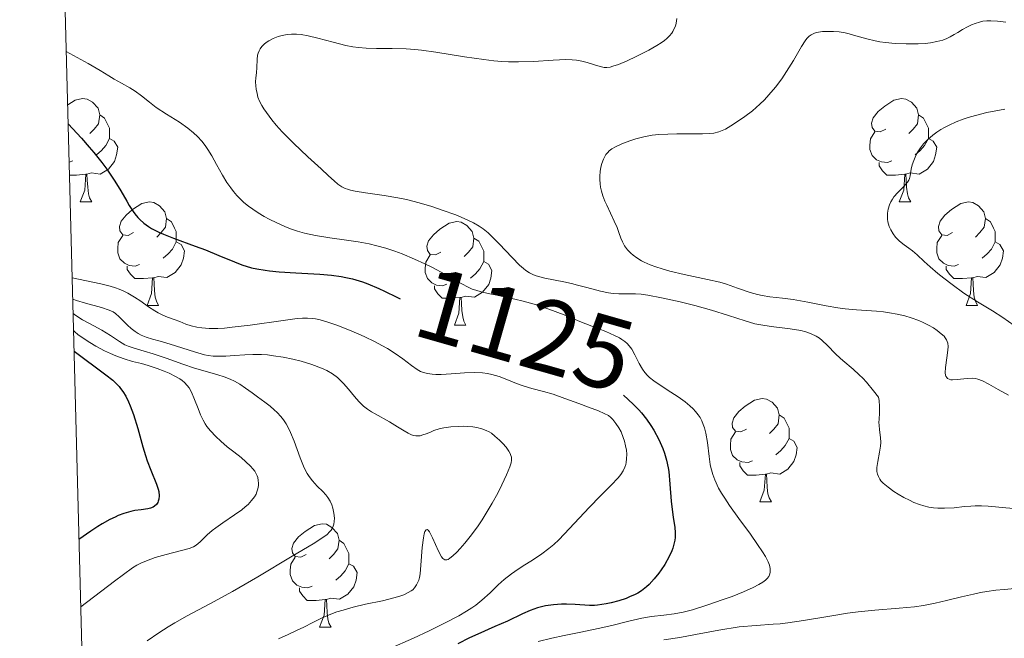
# Model space of a CAD drawing. Units: metres. Extents: x 677590 to 682122, y 4753470 to 4756556.
# Drawn here: x 678520 to 678615, y 4754505 to 4754565 of the extents above; entities that cross this region are included whole.
import ezdxf
from ezdxf.enums import TextEntityAlignment as Align

# ---------------------------------------------------------------- set-up
doc = ezdxf.new("R2010")
doc.units = ezdxf.units.M
doc.header["$MEASUREMENT"] = 0
for name, color, linetype, lineweight in [('Carátula', 7, 'Continuous', 0), ('Elementos auxiliares', 7, 'Continuous', 0), ('Entidades rústicas y varios', 7, 'Continuous', 0), ('Relieve y altimetría', 7, 'Continuous', 0), ('Textos de rotulación', 7, 'Continuous', 0)]:
    doc.layers.add(name, color=color, linetype=linetype, lineweight=lineweight)
doc.styles.add('Style-ariali', font='ariali.shx', dxfattribs={"bigfont": 'arialibig.shx'})

msp = doc.modelspace()

# ---------------------------------------------------------------- linework, layer by layer
at = {"layer": 'Carátula', "color": 7, "linetype": 'Continuous', "lineweight": 0}
msp.add_3dface([(677668.53, 4753470.3), (682121.99, 4753587.41), (682043.91, 4756556.4), (677590.45, 4756439.28)], dxfattribs=at)
at = {"layer": 'Elementos auxiliares', "color": 250, "linetype": 'Continuous', "lineweight": 0}
msp.add_3dface([(678541.88, 4753887.05), (681942.92, 4753976.49), (681881.45, 4756289.9), (678481.55, 4756200.43)], dxfattribs=at)
at = {"layer": 'Entidades rústicas y varios', "color": 92, "linetype": 'Continuous', "lineweight": 0, "flags": 128}
for points in [[(678524.42, 4754556.73), (678525.13, 4754557.2), (678525.87, 4754557.36), (678526.3, 4754557.3), (678526.83, 4754556.99), (678527.36, 4754556.4), (678527.52, 4754555.76), (678527.41, 4754554.91), (678526.98, 4754554.38), (678526.56, 4754553.96)], [(678603.66, 4754554.38), (678603.13, 4754554.12), (678602.6, 4754554.17), (678602.34, 4754554.54), (678602.28, 4754554.97), (678602.44, 4754555.49), (678602.92, 4754556.08), (678603.56, 4754556.61), (678604.46, 4754557.2), (678605.2, 4754557.36), (678605.62, 4754557.3), (678606.16, 4754556.99), (678606.68, 4754556.4), (678606.84, 4754555.76), (678606.74, 4754554.91), (678606.31, 4754554.38), (678605.89, 4754553.96)], [(678527.52, 4754555.76), (678527.99, 4754555.45), (678528.31, 4754554.81), (678528.47, 4754554.49), (678528.47, 4754553.91), (678528.47, 4754553.48), (678528.1, 4754552.79), (678527.68, 4754552.31), (678527.2, 4754551.89)], [(678606.84, 4754555.76), (678607.32, 4754555.45), (678607.64, 4754554.81), (678607.8, 4754554.49), (678607.8, 4754553.91), (678607.8, 4754553.48), (678607.42, 4754552.79), (678607, 4754552.31), (678606.52, 4754551.89)], [(678604.24, 4754551.3), (678603.82, 4754551.14), (678603.24, 4754551.2), (678602.76, 4754551.41), (678602.34, 4754551.84), (678602.12, 4754552.42), (678602.12, 4754552.84), (678602.18, 4754553.43), (678602.6, 4754554.12)], [(678528.47, 4754553.48), (678528.92, 4754553.23), (678529.27, 4754552.62), (678529.16, 4754551.89), (678528.95, 4754551.25), (678528.36, 4754550.51), (678527.57, 4754550.03), (678526.72, 4754550.14), (678526.29, 4754550.01)], [(678607.8, 4754553.48), (678608.25, 4754553.23), (678608.6, 4754552.62), (678608.48, 4754551.89), (678608.28, 4754551.25), (678607.69, 4754550.51), (678606.9, 4754550.03), (678606.04, 4754550.14), (678605.62, 4754550.01)], [(678524.92, 4754551.3), (678524.56, 4754551.17)], [(678605.5, 4754550.01), (678604.62, 4754549.92), (678603.77, 4754549.92), (678603.34, 4754550.35), (678603.02, 4754550.83), (678603.02, 4754551.14)], [(678526.18, 4754550.01), (678525.29, 4754549.92), (678524.6, 4754549.92)], [(678525.63, 4754547.32), (678526.07, 4754548.48), (678526.18, 4754550.01), (678526.29, 4754550.01), (678526.32, 4754549.42), (678526.36, 4754548.74), (678526.43, 4754548.12), (678526.54, 4754547.72), (678526.76, 4754547.32)], [(678604.96, 4754547.32), (678605.4, 4754548.48), (678605.5, 4754550.01), (678605.62, 4754550.01), (678605.65, 4754549.42), (678605.68, 4754548.74), (678605.76, 4754548.12), (678605.87, 4754547.72), (678606.08, 4754547.32)], [(678525.63, 4754547.32), (678526.76, 4754547.32)], [(678530.81, 4754544.35), (678530.28, 4754544.08), (678529.75, 4754544.14), (678529.48, 4754544.51), (678529.43, 4754544.93), (678529.59, 4754545.45), (678530.07, 4754546.05), (678530.7, 4754546.58), (678531.6, 4754547.16), (678532.35, 4754547.32), (678532.77, 4754547.27), (678533.3, 4754546.95), (678533.83, 4754546.37), (678533.99, 4754545.73), (678533.88, 4754544.88), (678533.46, 4754544.35), (678533.04, 4754543.92)], [(678604.96, 4754547.32), (678606.08, 4754547.32)], [(678610.14, 4754544.35), (678609.6, 4754544.08), (678609.08, 4754544.14), (678608.81, 4754544.51), (678608.76, 4754544.93), (678608.92, 4754545.45), (678609.4, 4754546.05), (678610.03, 4754546.58), (678610.93, 4754547.16), (678611.68, 4754547.32), (678612.1, 4754547.27), (678612.63, 4754546.95), (678613.16, 4754546.37), (678613.32, 4754545.73), (678613.21, 4754544.88), (678612.78, 4754544.35), (678612.36, 4754543.92)], [(678533.99, 4754545.73), (678534.47, 4754545.41), (678534.78, 4754544.77), (678534.94, 4754544.45), (678534.94, 4754543.87), (678534.94, 4754543.45), (678534.57, 4754542.76), (678534.15, 4754542.28), (678533.67, 4754541.86)], [(678613.32, 4754545.73), (678613.8, 4754545.41), (678614.11, 4754544.77), (678614.27, 4754544.45), (678614.27, 4754543.87), (678614.27, 4754543.45), (678613.9, 4754542.76), (678613.48, 4754542.28), (678613, 4754541.86)], [(678560.58, 4754542.44), (678560.05, 4754542.18), (678559.52, 4754542.23), (678559.26, 4754542.6), (678559.2, 4754543.03), (678559.36, 4754543.55), (678559.84, 4754544.14), (678560.48, 4754544.67), (678561.38, 4754545.26), (678562.12, 4754545.42), (678562.54, 4754545.36), (678563.08, 4754545.05), (678563.6, 4754544.46), (678563.76, 4754543.82), (678563.66, 4754542.97), (678563.23, 4754542.44), (678562.81, 4754542.02)], [(678531.39, 4754541.27), (678530.97, 4754541.11), (678530.38, 4754541.17), (678529.91, 4754541.38), (678529.48, 4754541.8), (678529.27, 4754542.39), (678529.27, 4754542.81), (678529.32, 4754543.39), (678529.75, 4754544.08)], [(678563.76, 4754543.82), (678564.24, 4754543.51), (678564.56, 4754542.87), (678564.72, 4754542.55), (678564.72, 4754541.97), (678564.72, 4754541.54), (678564.34, 4754540.85), (678563.92, 4754540.37), (678563.44, 4754539.95)], [(678610.72, 4754541.27), (678610.3, 4754541.11), (678609.71, 4754541.17), (678609.24, 4754541.38), (678608.81, 4754541.8), (678608.6, 4754542.39), (678608.6, 4754542.81), (678608.65, 4754543.39), (678609.08, 4754544.08)], [(678534.94, 4754543.45), (678535.4, 4754543.2), (678535.74, 4754542.58), (678535.63, 4754541.86), (678535.42, 4754541.22), (678534.84, 4754540.48), (678534.04, 4754540), (678533.19, 4754540.1), (678532.76, 4754539.97)], [(678614.27, 4754543.45), (678614.72, 4754543.2), (678615.07, 4754542.58), (678614.96, 4754541.86), (678614.75, 4754541.22), (678614.16, 4754540.48), (678613.37, 4754540), (678612.52, 4754540.1), (678612.09, 4754539.97)], [(678561.16, 4754539.36), (678560.74, 4754539.2), (678560.16, 4754539.26), (678559.68, 4754539.47), (678559.26, 4754539.9), (678559.04, 4754540.48), (678559.04, 4754540.9), (678559.1, 4754541.49), (678559.52, 4754542.18)], [(678532.65, 4754539.97), (678531.76, 4754539.89), (678530.92, 4754539.89), (678530.49, 4754540.32), (678530.17, 4754540.79), (678530.17, 4754541.11)], [(678564.72, 4754541.54), (678565.17, 4754541.29), (678565.52, 4754540.68), (678565.4, 4754539.95), (678565.2, 4754539.31), (678564.61, 4754538.57), (678563.82, 4754538.09), (678562.96, 4754538.2), (678562.54, 4754538.07)], [(678611.98, 4754539.97), (678611.09, 4754539.89), (678610.24, 4754539.89), (678609.82, 4754540.32), (678609.5, 4754540.79), (678609.5, 4754541.11)], [(678532.11, 4754537.29), (678532.54, 4754538.45), (678532.65, 4754539.97), (678532.76, 4754539.97), (678532.8, 4754539.39), (678532.83, 4754538.7), (678532.9, 4754538.09), (678533.02, 4754537.69), (678533.23, 4754537.29)], [(678611.44, 4754537.29), (678611.87, 4754538.45), (678611.98, 4754539.97), (678612.09, 4754539.97), (678612.12, 4754539.39), (678612.16, 4754538.7), (678612.23, 4754538.09), (678612.34, 4754537.69), (678612.56, 4754537.29)], [(678562.42, 4754538.07), (678561.54, 4754537.98), (678560.69, 4754537.98), (678560.26, 4754538.41), (678559.94, 4754538.89), (678559.94, 4754539.2)], [(678561.88, 4754535.38), (678562.32, 4754536.54), (678562.42, 4754538.07), (678562.54, 4754538.07), (678562.57, 4754537.48), (678562.6, 4754536.8), (678562.68, 4754536.18), (678562.79, 4754535.78), (678563, 4754535.38)], [(678532.11, 4754537.29), (678533.23, 4754537.29)], [(678611.44, 4754537.29), (678612.56, 4754537.29)], [(678561.88, 4754535.38), (678563, 4754535.38)], [(678590.16, 4754525.3), (678589.63, 4754525.03), (678589.1, 4754525.09), (678588.83, 4754525.46), (678588.78, 4754525.88), (678588.94, 4754526.4), (678589.42, 4754527), (678590.05, 4754527.53), (678590.95, 4754528.11), (678591.7, 4754528.27), (678592.12, 4754528.22), (678592.65, 4754527.9), (678593.18, 4754527.32), (678593.34, 4754526.68), (678593.23, 4754525.83), (678592.81, 4754525.3), (678592.39, 4754524.87)], [(678593.34, 4754526.68), (678593.82, 4754526.36), (678594.13, 4754525.72), (678594.29, 4754525.4), (678594.29, 4754524.82), (678594.29, 4754524.4), (678593.92, 4754523.71), (678593.5, 4754523.23), (678593.02, 4754522.81)], [(678590.74, 4754522.22), (678590.32, 4754522.06), (678589.73, 4754522.12), (678589.26, 4754522.33), (678588.83, 4754522.75), (678588.62, 4754523.34), (678588.62, 4754523.76), (678588.67, 4754524.34), (678589.1, 4754525.03)], [(678594.29, 4754524.4), (678594.75, 4754524.15), (678595.09, 4754523.53), (678594.98, 4754522.81), (678594.77, 4754522.17), (678594.19, 4754521.43), (678593.39, 4754520.95), (678592.54, 4754521.05), (678592.11, 4754520.92)], [(678592, 4754520.92), (678591.11, 4754520.84), (678590.27, 4754520.84), (678589.84, 4754521.27), (678589.52, 4754521.74), (678589.52, 4754522.06)], [(678591.46, 4754518.24), (678591.89, 4754519.4), (678592, 4754520.92), (678592.11, 4754520.92), (678592.15, 4754520.34), (678592.18, 4754519.65), (678592.25, 4754519.04), (678592.37, 4754518.64), (678592.58, 4754518.24)], [(678591.46, 4754518.24), (678592.58, 4754518.24)], [(678547.52, 4754513.16), (678546.99, 4754512.89), (678546.46, 4754512.95), (678546.2, 4754513.32), (678546.14, 4754513.74), (678546.3, 4754514.26), (678546.78, 4754514.86), (678547.42, 4754515.39), (678548.32, 4754515.97), (678549.06, 4754516.13), (678549.49, 4754516.08), (678550.02, 4754515.76), (678550.55, 4754515.18), (678550.71, 4754514.54), (678550.6, 4754513.69), (678550.17, 4754513.16), (678549.75, 4754512.73)], [(678550.71, 4754514.54), (678551.18, 4754514.22), (678551.5, 4754513.58), (678551.66, 4754513.26), (678551.66, 4754512.68), (678551.66, 4754512.26), (678551.29, 4754511.57), (678550.87, 4754511.09), (678550.39, 4754510.67)], [(678548.11, 4754510.08), (678547.68, 4754509.92), (678547.1, 4754509.98), (678546.62, 4754510.19), (678546.2, 4754510.61), (678545.98, 4754511.2), (678545.98, 4754511.62), (678546.04, 4754512.2), (678546.46, 4754512.89)], [(678551.66, 4754512.26), (678552.11, 4754512.01), (678552.46, 4754511.39), (678552.35, 4754510.67), (678552.14, 4754510.03), (678551.55, 4754509.29), (678550.76, 4754508.81), (678549.91, 4754508.91), (678549.48, 4754508.78)], [(678549.37, 4754508.78), (678548.48, 4754508.7), (678547.63, 4754508.7), (678547.21, 4754509.13), (678546.89, 4754509.6), (678546.89, 4754509.92)], [(678548.82, 4754506.1), (678549.26, 4754507.26), (678549.37, 4754508.78), (678549.48, 4754508.78), (678549.51, 4754508.2), (678549.55, 4754507.51), (678549.62, 4754506.9), (678549.73, 4754506.5), (678549.95, 4754506.1)], [(678548.82, 4754506.1), (678549.95, 4754506.1)]]:
    msp.add_lwpolyline(points, dxfattribs=at)
at = {"layer": 'Relieve y altimetría', "color": 36, "linetype": 'Continuous', "lineweight": 0, "flags": 128}
for points, elevation in [([(678583.44, 4754565.12), (678583.36, 4754564.66), (678583.28, 4754564.37), (678583.15, 4754564.06), (678583.04, 4754563.83), (678582.93, 4754563.67), (678582.73, 4754563.43), (678582.47, 4754563.17), (678582.24, 4754562.98), (678581.9, 4754562.74), (678581.49, 4754562.48), (678580.7, 4754562.03), (678579.5, 4754561.42), (678578.61, 4754561.01), (678577.76, 4754560.66), (678577.24, 4754560.47), (678576.97, 4754560.4), (678576.66, 4754560.37), (678576.4, 4754560.37), (678576, 4754560.45), (678575.44, 4754560.62), (678574.74, 4754560.84), (678574.23, 4754560.98), (678573.71, 4754561.07), (678573.3, 4754561.11), (678572.66, 4754561.12), (678571.43, 4754561.06), (678569.54, 4754560.95), (678568.09, 4754560.91), (678567.11, 4754560.91), (678566.46, 4754560.94), (678565.7, 4754561), (678564.72, 4754561.12), (678562.86, 4754561.39), (678560.08, 4754561.84), (678558.7, 4754562.04), (678558.04, 4754562.11), (678557.22, 4754562.16), (678555.86, 4754562.2), (678554.33, 4754562.2), (678553.34, 4754562.24), (678552.58, 4754562.3), (678552.05, 4754562.36), (678551.35, 4754562.5), (678550.12, 4754562.8), (678548.66, 4754563.2), (678547.73, 4754563.42), (678547.03, 4754563.54), (678546.57, 4754563.58)], 1135), ([(678615.3, 4754564.76), (678614.47, 4754564.86), (678613.85, 4754564.89), (678613.46, 4754564.88), (678613.08, 4754564.84), (678612.74, 4754564.76), (678612.31, 4754564.63), (678611.98, 4754564.5), (678611.57, 4754564.29), (678611.11, 4754564.03), (678610.65, 4754563.75), (678610.3, 4754563.54), (678609.9, 4754563.32), (678609.59, 4754563.17), (678609.2, 4754563.02), (678608.62, 4754562.86), (678607.98, 4754562.74), (678607.49, 4754562.69), (678606.8, 4754562.65), (678605.64, 4754562.64), (678604.56, 4754562.69), (678603.64, 4754562.77), (678603.1, 4754562.84), (678602.62, 4754562.93), (678601.83, 4754563.13), (678600.77, 4754563.44), (678600.12, 4754563.62), (678599.72, 4754563.71), (678599.16, 4754563.8), (678598.6, 4754563.85), (678598.13, 4754563.86), (678597.55, 4754563.84), (678597.15, 4754563.79), (678596.93, 4754563.74), (678596.7, 4754563.66), (678596.44, 4754563.52), (678596.25, 4754563.38), (678596.03, 4754563.16), (678595.86, 4754562.94), (678595.51, 4754562.38), (678594.71, 4754561.02), (678594.04, 4754559.96), (678593.58, 4754559.27), (678592.97, 4754558.46), (678592.34, 4754557.7), (678591.92, 4754557.23), (678591.47, 4754556.8), (678590.75, 4754556.17), (678590.02, 4754555.59), (678589.41, 4754555.17), (678588.64, 4754554.69), (678588.13, 4754554.39), (678587.83, 4754554.25), (678587.48, 4754554.12), (678587.02, 4754554), (678586.63, 4754553.95), (678585.9, 4754553.91), (678584.67, 4754553.91), (678583.42, 4754553.92), (678582.56, 4754553.9), (678581.67, 4754553.85), (678581.03, 4754553.78), (678580.22, 4754553.63), (678579.46, 4754553.45), (678578.86, 4754553.26), (678578.11, 4754552.97)], 1140), ([(678546.57, 4754563.58), (678546.1, 4754563.59), (678545.69, 4754563.56), (678545.18, 4754563.46), (678544.8, 4754563.36), (678544.33, 4754563.17), (678543.9, 4754562.95), (678543.63, 4754562.77), (678543.44, 4754562.61), (678543.22, 4754562.38), (678543.06, 4754562.17), (678542.96, 4754561.98), (678542.87, 4754561.74), (678542.82, 4754561.54), (678542.78, 4754561.14), (678542.73, 4754560.35), (678542.7, 4754559.83), (678542.65, 4754559.35), (678542.62, 4754558.98), (678542.63, 4754558.59), (678542.67, 4754558.26), (678542.76, 4754557.83), (678542.85, 4754557.49), (678543.01, 4754557.09), (678543.22, 4754556.67), (678543.43, 4754556.34), (678543.67, 4754555.98), (678544.19, 4754555.29), (678544.62, 4754554.76), (678545.19, 4754554.13), (678546.29, 4754553.01), (678547.68, 4754551.68), (678548.96, 4754550.53), (678549.68, 4754549.86), (678550.22, 4754549.36), (678550.58, 4754549.06), (678550.96, 4754548.8), (678551.29, 4754548.64), (678551.52, 4754548.55), (678551.83, 4754548.46), (678552.27, 4754548.37), (678553.28, 4754548.21), (678555.09, 4754547.95), (678556.39, 4754547.73), (678557.25, 4754547.55), (678558.47, 4754547.23), (678559.69, 4754546.87), (678560.71, 4754546.54), (678562.02, 4754546.06), (678563.11, 4754545.6), (678563.72, 4754545.3), (678564.27, 4754544.98), (678564.67, 4754544.71), (678565.14, 4754544.32), (678565.52, 4754543.98), (678566.22, 4754543.26), (678567.47, 4754541.93), (678568.19, 4754541.2), (678568.56, 4754540.87), (678568.81, 4754540.68), (678569.15, 4754540.46), (678569.47, 4754540.29), (678569.7, 4754540.19), (678570.04, 4754540.08), (678570.63, 4754539.94), (678571.49, 4754539.77), (678572.64, 4754539.54), (678573.36, 4754539.38), (678573.68, 4754539.3), (678574.7, 4754539.02), (678576.03, 4754538.68), (678576.81, 4754538.52), (678577.25, 4754538.45), (678577.81, 4754538.41), (678578.4, 4754538.4), (678578.99, 4754538.41), (678579.42, 4754538.41), (678579.97, 4754538.38), (678580.62, 4754538.3), (678581.94, 4754538.04), (678583.74, 4754537.64), (678585.16, 4754537.28), (678586.79, 4754536.83), (678588.42, 4754536.31), (678590.04, 4754535.79), (678590.98, 4754535.52), (678591.55, 4754535.4), (678592.56, 4754535.25), (678594.39, 4754535.02), (678595.42, 4754534.86), (678595.93, 4754534.74), (678596.45, 4754534.55), (678596.93, 4754534.31), (678597.23, 4754534.12), (678597.51, 4754533.89), (678598.01, 4754533.4), (678598.8, 4754532.59), (678599.24, 4754532.17), (678599.5, 4754531.94), (678600.5, 4754531.11), (678601.1, 4754530.57)], 1135), ([(678524.28, 4754561.91), (678526.41, 4754560.74), (678527.57, 4754560.05), (678528.39, 4754559.54), (678528.91, 4754559.23), (678529.62, 4754558.83), (678530.44, 4754558.39), (678530.97, 4754558.06), (678531.57, 4754557.6), (678532.33, 4754556.98), (678533, 4754556.49), (678533.99, 4754555.84), (678535.25, 4754555.04), (678536.05, 4754554.49), (678536.62, 4754554.03), (678536.98, 4754553.68), (678537.41, 4754553.2), (678537.74, 4754552.79), (678537.99, 4754552.42), (678538.37, 4754551.8), (678538.84, 4754550.95), (678539.42, 4754549.92), (678539.84, 4754549.22), (678540.21, 4754548.68), (678540.48, 4754548.33), (678540.81, 4754547.94), (678541.16, 4754547.58), (678541.49, 4754547.27), (678541.95, 4754546.9), (678542.34, 4754546.61), (678542.88, 4754546.26), (678543.44, 4754545.91), (678543.93, 4754545.65), (678544.67, 4754545.29), (678545.44, 4754544.95), (678545.99, 4754544.73), (678546.69, 4754544.49), (678547.36, 4754544.3), (678548.42, 4754544.07), (678549.8, 4754543.85), (678551.42, 4754543.63), (678552.55, 4754543.46), (678553.62, 4754543.25), (678554.38, 4754543.07), (678555.25, 4754542.83), (678556.1, 4754542.55), (678556.82, 4754542.29), (678558.02, 4754541.78), (678559.01, 4754541.33), (678559.76, 4754540.96), (678560.94, 4754540.32), (678562.54, 4754539.42), (678563.28, 4754539.03), (678563.61, 4754538.88), (678563.94, 4754538.77), (678564.48, 4754538.61), (678565.15, 4754538.46), (678565.98, 4754538.29), (678566.7, 4754538.14), (678567.73, 4754537.91), (678568.55, 4754537.7), (678569.6, 4754537.4), (678571.02, 4754536.93), (678572.51, 4754536.37), (678574.04, 4754535.74), (678575.18, 4754535.28), (678576.55, 4754534.75), (678577.4, 4754534.39), (678577.86, 4754534.15), (678578.11, 4754533.99), (678578.38, 4754533.8), (678578.61, 4754533.59), (678578.8, 4754533.39), (678579.05, 4754533.06), (678579.37, 4754532.5), (678579.79, 4754531.67), (678580.11, 4754531.1), (678580.32, 4754530.8), (678580.57, 4754530.51), (678580.79, 4754530.3), (678581.19, 4754529.98), (678581.9, 4754529.5), (678582.84, 4754528.89), (678583.55, 4754528.43), (678584.24, 4754527.94), (678584.69, 4754527.57), (678585.02, 4754527.26), (678585.24, 4754527.01), (678585.5, 4754526.68), (678585.68, 4754526.42), (678585.84, 4754526.1), (678585.99, 4754525.76), (678586.1, 4754525.44), (678586.23, 4754524.91), (678586.38, 4754523.99), (678586.55, 4754522.64), (678586.66, 4754521.87), (678586.72, 4754521.57), (678586.92, 4754520.89), (678587.09, 4754520.39), (678587.47, 4754519.58)], 1130), ([(678615.19, 4754556.32), (678613.46, 4754555.99), (678612.34, 4754555.71), (678611.66, 4754555.52), (678611.16, 4754555.35), (678610.48, 4754555.08), (678609.8, 4754554.78), (678609.34, 4754554.55), (678609.01, 4754554.35), (678608.6, 4754554.08), (678608.21, 4754553.8), (678607.73, 4754553.37), (678607.31, 4754552.94), (678607.04, 4754552.57), (678606.72, 4754552.07), (678606.51, 4754551.65), (678606.37, 4754551.33), (678606.23, 4754550.91), (678606.13, 4754550.49), (678606.07, 4754550.09), (678606.02, 4754549.84), (678605.96, 4754549.6), (678605.9, 4754549.44), (678605.78, 4754549.24), (678605.44, 4754548.86), (678604.84, 4754548.25), (678604.46, 4754547.83), (678604.3, 4754547.6), (678604.14, 4754547.32), (678604.02, 4754547.03), (678603.9, 4754546.61), (678603.84, 4754546.22), (678603.82, 4754545.89), (678603.83, 4754545.66), (678603.87, 4754545.4), (678603.93, 4754545.16), (678604, 4754544.94), (678604.15, 4754544.63), (678604.38, 4754544.24), (678604.62, 4754543.91), (678605, 4754543.52), (678605.44, 4754543.17), (678605.91, 4754542.84), (678606.25, 4754542.59), (678606.71, 4754542.18), (678607.37, 4754541.56), (678607.97, 4754541.02), (678608.69, 4754540.4), (678609.28, 4754539.92)], 1145), ([(678578.11, 4754552.97), (678577.47, 4754552.67), (678577.12, 4754552.46), (678576.88, 4754552.28), (678576.73, 4754552.13), (678576.56, 4754551.92), (678576.44, 4754551.74), (678576.32, 4754551.47), (678576.16, 4754551.05), (678576.07, 4754550.7), (678576, 4754550.27), (678575.97, 4754549.83), (678575.96, 4754549.5), (678575.99, 4754549.07), (678576.04, 4754548.75), (678576.12, 4754548.38), (678576.25, 4754547.93), (678576.45, 4754547.41), (678576.63, 4754547.01), (678577.36, 4754545.47), (678577.64, 4754544.85), (678577.82, 4754544.36), (678578.01, 4754543.81), (678578.15, 4754543.45), (678578.36, 4754543.06), (678578.65, 4754542.68), (678578.97, 4754542.36), (678579.21, 4754542.15), (678579.56, 4754541.9), (678580.01, 4754541.63), (678580.26, 4754541.5), (678580.83, 4754541.24), (678581.39, 4754541.02), (678582.01, 4754540.83), (678582.75, 4754540.62), (678584.15, 4754540.3), (678586.41, 4754539.81), (678587.58, 4754539.54), (678588.22, 4754539.35), (678589.31, 4754538.98), (678590.53, 4754538.55), (678591.25, 4754538.34), (678591.69, 4754538.25), (678592.43, 4754538.14), (678593.65, 4754538.01), (678594.69, 4754537.86), (678596.12, 4754537.6), (678597.9, 4754537.24), (678599.03, 4754537.05), (678599.73, 4754536.96), (678600.82, 4754536.86), (678602.29, 4754536.76), (678602.76, 4754536.73), (678603.44, 4754536.66), (678604.02, 4754536.58), (678604.78, 4754536.45), (678605.52, 4754536.27), (678606.13, 4754536.09), (678606.86, 4754535.83), (678607.3, 4754535.64), (678607.81, 4754535.38), (678608.28, 4754535.11), (678608.63, 4754534.87), (678609.04, 4754534.54), (678609.31, 4754534.3), (678609.43, 4754534.15), (678609.55, 4754533.95), (678609.66, 4754533.64), (678609.7, 4754533.3), (678609.69, 4754532.95), (678609.59, 4754532.2), (678609.45, 4754531.26), (678609.42, 4754530.75), (678609.44, 4754530.54), (678609.49, 4754530.42), (678609.57, 4754530.29), (678609.65, 4754530.21), (678609.8, 4754530.14), (678609.96, 4754530.09), (678610.14, 4754530.07), (678610.58, 4754530.11), (678611.54, 4754530.22), (678612.08, 4754530.25), (678612.34, 4754530.22), (678612.59, 4754530.16), (678613.02, 4754529.98), (678613.64, 4754529.66), (678614.55, 4754529.14), (678615.56, 4754528.59)], 1140), ([(678524.85, 4754539.98), (678527.62, 4754539.37), (678528.53, 4754539.15), (678529.06, 4754538.99), (678529.41, 4754538.87), (678529.79, 4754538.71), (678530.24, 4754538.48), (678530.89, 4754538.1), (678531.49, 4754537.71), (678532.26, 4754537.17), (678532.85, 4754536.77), (678533.2, 4754536.56), (678533.63, 4754536.34), (678534.1, 4754536.15), (678534.72, 4754535.94), (678535.27, 4754535.73), (678535.88, 4754535.49), (678536.37, 4754535.33), (678536.93, 4754535.19), (678537.42, 4754535.11), (678538.12, 4754535.06), (678538.97, 4754535.06), (678539.61, 4754535.1), (678540.35, 4754535.18), (678542.1, 4754535.39), (678545.29, 4754535.83), (678546.65, 4754536.01), (678547.15, 4754536.05), (678547.65, 4754536.05), (678548.12, 4754536.03), (678548.43, 4754535.99), (678548.87, 4754535.9), (678549.63, 4754535.68), (678550.5, 4754535.38), (678551.87, 4754534.83), (678553.15, 4754534.28), (678554.22, 4754533.76), (678554.85, 4754533.42), (678555.4, 4754533.11), (678556.13, 4754532.64), (678556.87, 4754532.12), (678557.71, 4754531.48), (678558.27, 4754531.08), (678558.6, 4754530.9), (678558.87, 4754530.8), (678559.27, 4754530.7), (678559.73, 4754530.63), (678560.08, 4754530.61), (678560.61, 4754530.61), (678561.55, 4754530.66), (678562.87, 4754530.76), (678563.82, 4754530.79), (678564.59, 4754530.76), (678565.07, 4754530.7), (678565.52, 4754530.61), (678566.2, 4754530.4), (678566.95, 4754530.12), (678567.74, 4754529.79), (678568.24, 4754529.59), (678568.65, 4754529.45), (678569.37, 4754529.25), (678570.52, 4754528.94), (678571.43, 4754528.68), (678572.59, 4754528.28), (678573.94, 4754527.78), (678574.86, 4754527.43), (678575.83, 4754527.08), (678576.4, 4754526.83), (678576.79, 4754526.61), (678577.02, 4754526.44), (678577.23, 4754526.23), (678577.52, 4754525.86), (678577.81, 4754525.43), (678578.02, 4754525.03), (678578.24, 4754524.49), (678578.36, 4754524.13), (678578.46, 4754523.69), (678578.54, 4754523.26), (678578.57, 4754522.89), (678578.56, 4754522.42), (678578.52, 4754522.07), (678578.48, 4754521.86), (678578.4, 4754521.61), (678578.22, 4754521.25), (678578, 4754520.89), (678577.73, 4754520.58), (678577.07, 4754519.88), (678576.04, 4754518.85), (678574.94, 4754517.72), (678573.03, 4754515.66), (678571.98, 4754514.58), (678571.5, 4754514.12), (678571.04, 4754513.73), (678570.35, 4754513.2), (678569.54, 4754512.65), (678568.45, 4754511.97), (678567.72, 4754511.5), (678567.41, 4754511.28), (678566.7, 4754510.72), (678566.12, 4754510.2), (678565.33, 4754509.42)], 1120), ([(678609.28, 4754539.92), (678610.08, 4754539.31), (678611.24, 4754538.49), (678612.56, 4754537.65), (678614.01, 4754536.76), (678615, 4754536.12), (678616.1, 4754535.36)], 1145), ([(678524.91, 4754537.91), (678525.29, 4754537.78), (678526.16, 4754537.51), (678527.68, 4754537.09), (678528.45, 4754536.84), (678528.81, 4754536.67), (678529.06, 4754536.5), (678529.42, 4754536.18), (678529.79, 4754535.81), (678530.23, 4754535.37), (678530.58, 4754535.06), (678530.97, 4754534.75), (678531.24, 4754534.57), (678531.54, 4754534.41), (678532.03, 4754534.22), (678532.64, 4754534.03), (678533.38, 4754533.84), (678534.36, 4754533.53), (678536.69, 4754532.78), (678537.67, 4754532.5), (678538.04, 4754532.43), (678538.51, 4754532.37), (678539, 4754532.36), (678539.74, 4754532.38), (678540.58, 4754532.43), (678541.57, 4754532.49), (678542.34, 4754532.52), (678543.18, 4754532.52), (678543.76, 4754532.49), (678544.36, 4754532.42), (678545.3, 4754532.28), (678546.24, 4754532.09), (678547.03, 4754531.88), (678548.07, 4754531.56), (678548.99, 4754531.22), (678549.53, 4754530.98), (678550.07, 4754530.65), (678550.56, 4754530.29), (678550.86, 4754530.02), (678551.14, 4754529.72), (678551.62, 4754529.16), (678552.2, 4754528.47), (678552.62, 4754527.99), (678553.09, 4754527.54), (678553.46, 4754527.24), (678553.86, 4754526.98), (678554.19, 4754526.78), (678555.58, 4754526.01), (678556.38, 4754525.53), (678557.01, 4754525.13), (678557.41, 4754524.9), (678557.71, 4754524.76), (678557.91, 4754524.69), (678558.14, 4754524.65), (678558.36, 4754524.64), (678558.55, 4754524.66), (678558.82, 4754524.74), (678559.16, 4754524.86), (678559.55, 4754525.02), (678559.89, 4754525.16), (678560.39, 4754525.33), (678560.85, 4754525.44), (678561.52, 4754525.53), (678562.24, 4754525.57), (678562.76, 4754525.58), (678563.16, 4754525.56), (678563.66, 4754525.51), (678564.05, 4754525.45), (678564.53, 4754525.33), (678564.96, 4754525.18), (678565.25, 4754525.04), (678565.47, 4754524.9), (678565.81, 4754524.63), (678566.26, 4754524.23), (678566.58, 4754523.92), (678566.89, 4754523.54), (678567.14, 4754523.18), (678567.28, 4754522.95), (678567.36, 4754522.74), (678567.4, 4754522.59), (678567.42, 4754522.44), (678567.42, 4754522.28), (678567.38, 4754522.02), (678567.26, 4754521.64), (678566.94, 4754520.87), (678566.47, 4754519.89), (678566.07, 4754519.1), (678565.53, 4754518.11), (678564.96, 4754517.14), (678564.58, 4754516.52), (678564.17, 4754515.93), (678563.52, 4754515.06), (678562.88, 4754514.24), (678562.44, 4754513.73), (678562.12, 4754513.39), (678561.72, 4754513.01), (678561.44, 4754512.78), (678561.28, 4754512.68), (678561.15, 4754512.63), (678560.96, 4754512.62), (678560.75, 4754512.75)], 1115), ([(678524.94, 4754536.5), (678525.22, 4754536.3), (678525.86, 4754535.91), (678526.96, 4754535.33), (678527.73, 4754534.91), (678528.56, 4754534.38), (678529.44, 4754533.79), (678529.97, 4754533.48), (678530.29, 4754533.33), (678530.86, 4754533.14), (678531.82, 4754532.87), (678532.69, 4754532.61), (678533.95, 4754532.18), (678535.56, 4754531.6), (678536.72, 4754531.22), (678537.95, 4754530.86), (678538.97, 4754530.56), (678539.59, 4754530.36), (678540.17, 4754530.15), (678540.57, 4754529.96), (678541.08, 4754529.66), (678541.65, 4754529.28), (678542.28, 4754528.82), (678542.8, 4754528.44), (678543.51, 4754527.92), (678544.03, 4754527.53), (678544.43, 4754527.18), (678544.72, 4754526.9), (678545.07, 4754526.52), (678545.32, 4754526.2), (678545.58, 4754525.8), (678545.82, 4754525.38), (678546.01, 4754524.97), (678546.35, 4754524.13), (678546.94, 4754522.53), (678547.25, 4754521.72), (678547.42, 4754521.36), (678547.62, 4754521.01), (678547.81, 4754520.71), (678548.13, 4754520.3), (678548.6, 4754519.77), (678549.12, 4754519.24), (678549.42, 4754518.93), (678549.61, 4754518.69), (678549.84, 4754518.33), (678550.01, 4754517.96), (678550.11, 4754517.64), (678550.21, 4754517.15), (678550.26, 4754516.66), (678550.24, 4754516.34), (678550.2, 4754516.09), (678550.14, 4754515.91), (678550.04, 4754515.68), (678549.93, 4754515.52), (678549.78, 4754515.33), (678549.54, 4754515.1), (678549.05, 4754514.72), (678548.21, 4754514.19), (678546.18, 4754512.98), (678542.84, 4754511), (678540.37, 4754509.57), (678538.19, 4754508.38), (678536, 4754507.2), (678534.79, 4754506.53), (678534.15, 4754506.14), (678533.26, 4754505.56), (678532.11, 4754504.77)], 1110), ([(678524.99, 4754534.86), (678525.1, 4754534.74), (678525.4, 4754534.49), (678525.91, 4754534.12), (678526.57, 4754533.69), (678527.16, 4754533.34), (678527.98, 4754532.9), (678528.56, 4754532.62), (678529.1, 4754532.4), (678529.88, 4754532.11), (678530.7, 4754531.87), (678531.56, 4754531.65), (678532.2, 4754531.47), (678533.08, 4754531.18), (678533.76, 4754530.93), (678534.26, 4754530.72), (678534.87, 4754530.41), (678535.28, 4754530.17), (678535.5, 4754530.02), (678535.74, 4754529.82), (678536, 4754529.54), (678536.18, 4754529.31), (678536.41, 4754528.9), (678536.72, 4754528.18), (678537.05, 4754527.29), (678537.28, 4754526.7), (678537.53, 4754526.17), (678537.73, 4754525.81), (678537.91, 4754525.56), (678538.25, 4754525.14), (678538.77, 4754524.58), (678539.24, 4754524.13), (678539.88, 4754523.6), (678540.51, 4754523.09), (678541.21, 4754522.54), (678541.68, 4754522.14), (678542.12, 4754521.72), (678542.37, 4754521.45), (678542.54, 4754521.22), (678542.65, 4754521.04), (678542.76, 4754520.79), (678542.83, 4754520.6), (678542.88, 4754520.33), (678542.9, 4754520.07), (678542.89, 4754519.84), (678542.84, 4754519.52), (678542.75, 4754519.21), (678542.67, 4754519), (678542.52, 4754518.74), (678542.24, 4754518.37), (678541.89, 4754518), (678541.62, 4754517.76), (678541.28, 4754517.49), (678540.58, 4754516.99), (678539.44, 4754516.22), (678538.76, 4754515.74), (678538.41, 4754515.47), (678537.94, 4754515.04), (678537.24, 4754514.37), (678536.85, 4754514.04), (678536.6, 4754513.89), (678536.2, 4754513.74), (678535.33, 4754513.49), (678533.96, 4754513.15), (678532.9, 4754512.85), (678532.04, 4754512.55), (678531.52, 4754512.32), (678531.11, 4754512.11), (678530.7, 4754511.86), (678528.95, 4754510.57), (678525.68, 4754508.09)], 1105), ([(678601.1, 4754530.57), (678601.44, 4754530.23), (678601.79, 4754529.84), (678602.48, 4754529.02), (678602.96, 4754528.41), (678603.01, 4754528.07), (678603.05, 4754527.49), (678603.04, 4754526.85), (678603.01, 4754526.28), (678602.99, 4754525.94), (678603.01, 4754525.68), (678603.06, 4754525.22), (678603.15, 4754524.5), (678603.17, 4754524), (678603.14, 4754523.65), (678603.05, 4754523.06), (678602.88, 4754522.15), (678602.81, 4754521.57), (678602.81, 4754521.19), (678602.85, 4754520.95), (678602.95, 4754520.7), (678603.08, 4754520.46), (678603.2, 4754520.3), (678603.42, 4754520.07), (678603.9, 4754519.67), (678604.44, 4754519.27), (678604.86, 4754518.99), (678605.4, 4754518.68), (678605.96, 4754518.4), (678606.39, 4754518.2), (678606.94, 4754517.99), (678607.36, 4754517.86), (678607.83, 4754517.75), (678608.3, 4754517.67), (678608.71, 4754517.63), (678609.36, 4754517.63), (678610.29, 4754517.68), (678611.29, 4754517.79), (678611.89, 4754517.85), (678612.33, 4754517.87), (678612.93, 4754517.86), (678613.59, 4754517.83), (678614.3, 4754517.77), (678614.94, 4754517.71), (678616.04, 4754517.62)], 1135), ([(678587.47, 4754519.58), (678587.74, 4754519.11), (678588.06, 4754518.6), (678588.54, 4754517.9), (678589.43, 4754516.65), (678590.55, 4754515.11), (678591.25, 4754514.12), (678591.72, 4754513.41), (678592, 4754512.95), (678592.26, 4754512.44), (678592.39, 4754512.1), (678592.46, 4754511.78), (678592.48, 4754511.56), (678592.46, 4754511.39), (678592.41, 4754511.18), (678592.33, 4754511.03), (678592.18, 4754510.83), (678592.01, 4754510.66), (678591.76, 4754510.47), (678591.37, 4754510.23), (678590.83, 4754509.95), (678589.87, 4754509.52), (678588.79, 4754509.09), (678587.82, 4754508.74), (678586.43, 4754508.27), (678584.94, 4754507.8), (678584.05, 4754507.57), (678583.17, 4754507.41), (678582.16, 4754507.28), (678580.96, 4754507.13), (678580.03, 4754506.97), (678578.77, 4754506.68), (678577.12, 4754506.27), (678575.8, 4754505.96), (678574.14, 4754505.63), (678572.51, 4754505.31), (678571.31, 4754505.05), (678569.99, 4754504.73)], 1130), ([(678560.75, 4754512.75), (678560.62, 4754512.93), (678560.34, 4754513.48), (678559.77, 4754514.76), (678559.46, 4754515.34), (678559.33, 4754515.5), (678559.24, 4754515.56), (678559.13, 4754515.54), (678559.02, 4754515.38), (678558.94, 4754515.16), (678558.87, 4754514.78), (678558.77, 4754513.82), (678558.64, 4754512.12), (678558.55, 4754511.26), (678558.49, 4754510.91), (678558.42, 4754510.66), (678558.37, 4754510.52), (678558.22, 4754510.21), (678558.03, 4754509.92), (678557.85, 4754509.74), (678557.69, 4754509.62), (678557.4, 4754509.45), (678556.97, 4754509.25), (678556.6, 4754509.11), (678556.02, 4754508.94), (678554.91, 4754508.67), (678553.28, 4754508.32), (678552.07, 4754508.03), (678551.09, 4754507.76), (678550.48, 4754507.58), (678549.91, 4754507.36), (678549.06, 4754507), (678548.18, 4754506.57), (678547.29, 4754506.12), (678546.66, 4754505.81), (678545.79, 4754505.4), (678544.84, 4754504.98)], 1115), ([(678565.33, 4754509.42), (678564.54, 4754508.71), (678563.96, 4754508.25), (678563.57, 4754507.98), (678563.06, 4754507.65), (678562.32, 4754507.22), (678560.99, 4754506.51), (678559.44, 4754505.74), (678557.93, 4754505.04), (678555.56, 4754504.01)], 1120), ([(678616.15, 4754509.84), (678615.12, 4754509.76), (678614.33, 4754509.69), (678613.45, 4754509.57), (678612.83, 4754509.46), (678612.17, 4754509.31), (678611, 4754509.04), (678609.53, 4754508.68), (678608.46, 4754508.43), (678607.32, 4754508.21), (678606.43, 4754508.08), (678604.95, 4754507.94), (678602.6, 4754507.75), (678601, 4754507.59), (678599.95, 4754507.46), (678598.23, 4754507.18), (678595.68, 4754506.76), (678594.17, 4754506.53)], 1135), ([(678594.17, 4754506.53), (678593.45, 4754506.44), (678592.76, 4754506.38), (678589.46, 4754506.13), (678587.5, 4754505.8), (678585.22, 4754505.38), (678583.7, 4754505.11), (678582.16, 4754504.88)], 1135)]:
    msp.add_lwpolyline(points, dxfattribs=dict(at, elevation=elevation))
at = {"layer": 'Relieve y altimetría', "color": 36, "linetype": 'Continuous', "lineweight": 30, "flags": 128}
for points, elevation in [([(678524.46, 4754554.91), (678525.77, 4754553.49), (678526.51, 4754552.64), (678526.95, 4754552.11), (678527.73, 4754551.14), (678528.21, 4754550.49), (678529, 4754549.35), (678529.58, 4754548.4), (678530.15, 4754547.39), (678530.39, 4754546.97), (678530.75, 4754546.41), (678530.93, 4754546.17), (678531.21, 4754545.83), (678531.4, 4754545.63), (678531.8, 4754545.26), (678532.24, 4754544.94), (678532.55, 4754544.75), (678533.26, 4754544.38), (678533.7, 4754544.19), (678534.68, 4754543.8), (678536.77, 4754543.04), (678537.76, 4754542.68), (678539.07, 4754542.14), (678540.58, 4754541.51), (678541.29, 4754541.24), (678542.24, 4754540.95), (678542.74, 4754540.84), (678543.54, 4754540.7), (678543.97, 4754540.64), (678544.91, 4754540.55), (678546.53, 4754540.46), (678548.86, 4754540.33), (678549.98, 4754540.23), (678550.91, 4754540.1), (678551.35, 4754540.01), (678552.01, 4754539.86), (678552.99, 4754539.57), (678553.5, 4754539.39), (678554.55, 4754538.94), (678555.12, 4754538.68), (678556.29, 4754538.1), (678556.64, 4754537.92)], 1125), ([(678525.04, 4754532.87), (678528.12, 4754530.58), (678528.78, 4754530.04), (678529.06, 4754529.78), (678529.4, 4754529.43), (678529.55, 4754529.25), (678529.76, 4754528.96), (678530.05, 4754528.49), (678530.31, 4754527.95), (678530.48, 4754527.56), (678530.79, 4754526.71), (678531.21, 4754525.35), (678531.71, 4754523.57), (678531.95, 4754522.76), (678532.12, 4754522.22), (678532.47, 4754521.31), (678533.03, 4754519.97), (678533.2, 4754519.47), (678533.26, 4754519.25), (678533.29, 4754518.85), (678533.25, 4754518.51), (678533.19, 4754518.31), (678533.14, 4754518.2), (678533.01, 4754518), (678532.83, 4754517.82), (678532.71, 4754517.75), (678532.43, 4754517.64), (678532.19, 4754517.58), (678531.53, 4754517.48), (678530.92, 4754517.41), (678530.55, 4754517.33), (678529.87, 4754517.13), (678529.32, 4754516.92), (678529.01, 4754516.78), (678528.51, 4754516.53), (678527.76, 4754516.11), (678527.34, 4754515.86), (678526.66, 4754515.42), (678525.51, 4754514.61)], 1100), ([(678578.26, 4754528.6), (678579.21, 4754527.72), (678579.74, 4754527.18), (678579.99, 4754526.89), (678580.48, 4754526.28), (678580.92, 4754525.64), (678581.2, 4754525.2), (678581.68, 4754524.31), (678582.07, 4754523.42), (678582.23, 4754522.97), (678582.43, 4754522.28), (678582.59, 4754521.56), (678582.64, 4754521.18), (678582.76, 4754519.98), (678582.87, 4754518.33), (678582.96, 4754517.52), (678583.08, 4754516.76), (678583.22, 4754515.77), (678583.26, 4754515.29), (678583.25, 4754514.79), (678583.22, 4754514.54), (678583.15, 4754514.15), (678583.03, 4754513.76), (678582.93, 4754513.49), (678582.69, 4754512.96), (678582.25, 4754512.17), (678581.92, 4754511.66), (678581.69, 4754511.35), (678581.23, 4754510.78), (678580.74, 4754510.24), (678580.49, 4754510.01), (678579.99, 4754509.62), (678579.64, 4754509.4), (678579.39, 4754509.27), (678578.85, 4754509.03), (678578.52, 4754508.9), (678577.8, 4754508.67), (678577.07, 4754508.48), (678576.59, 4754508.38), (678575.73, 4754508.24), (678575.46, 4754508.22), (678574.98, 4754508.2), (678573.59, 4754508.31), (678572.73, 4754508.34), (678572.25, 4754508.33), (678571.48, 4754508.27), (678570.7, 4754508.16), (678570.32, 4754508.08), (678569.94, 4754507.97), (678569.21, 4754507.71), (678568.49, 4754507.4), (678567.01, 4754506.7), (678565.8, 4754506.16), (678564.15, 4754505.44), (678563.35, 4754505.07), (678562.21, 4754504.5)], 1125)]:
    msp.add_lwpolyline(points, dxfattribs=dict(at, elevation=elevation))

# ---------------------------------------------------------------- texts
at = {"layer": 'Textos de rotulación', "color": 27, "linetype": 'Continuous', "lineweight": 0, "style": 'Style-ariali'}
msp.add_text('1125', height=7, rotation=344.0546, dxfattribs=at).set_placement((678568.722, 4754534.969, 1125), align=Align.MIDDLE_CENTER)

doc.saveas('drawing.dxf')
